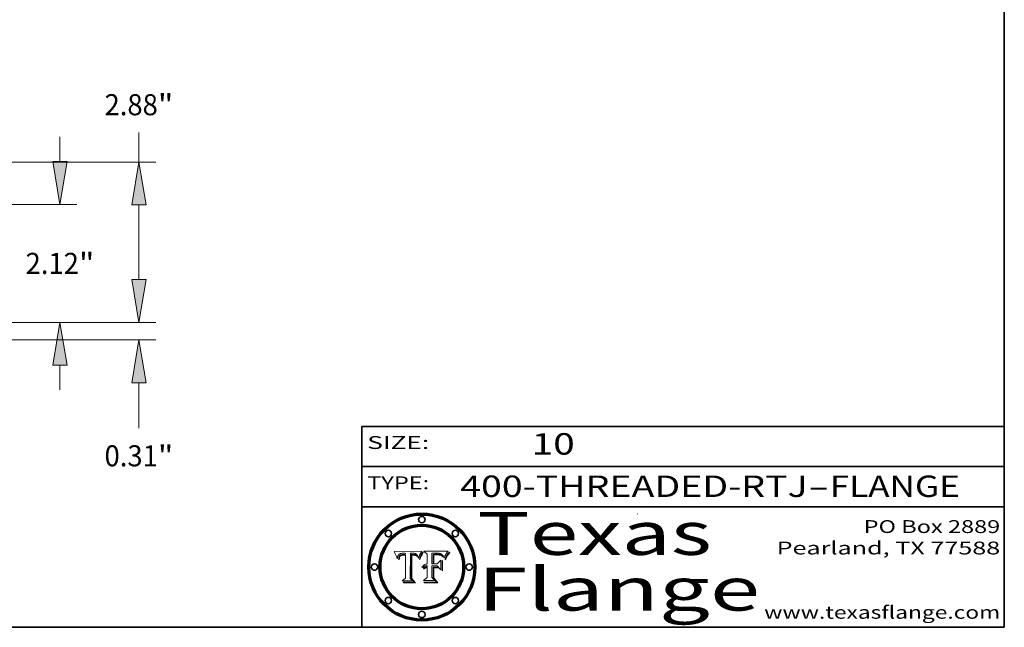
# Model space of a CAD drawing. Extents: x 0 to 10.8, y 0 to 8.2.
# Drawn here: x 6.2 to 10.8, y 0.2 to 3.1 of the extents above; entities that cross this region are included whole.
import ezdxf
from ezdxf.enums import TextEntityAlignment as Align

# ---------------------------------------------------------------- set-up
doc = ezdxf.new("R2010")
doc.units = 0
doc.header["$MEASUREMENT"] = 0
doc.layers.get('0').update_dxf_attribs({"lineweight": 13})
doc.layers.add('1', color=7, linetype='Continuous', lineweight=13)
doc.styles.get("Standard").update_dxf_attribs({"font": 'isocp.shx'})

# ---------------------------------------------------------------- blocks, each defined once
blk = doc.blocks.new('BLOCK1')
at = {"color": 7, "lineweight": 13, "ltscale": 0.03937}
for s, p, p2 in [('400-THREADED-RTJ', (8.208755, 0.858248), (9.831614, 0.858248)), ('FLANGE', (9.934662, 0.858248), (10.542282, 0.858248)), ('-', (9.833138, 0.858248), (9.933138, 0.858248))]:
    blk.add_text(s, height=0.1, dxfattribs=at).set_placement(p, p2, align=Align.FIT)
blk = doc.blocks.new('BLOCK2')
at = {"color": 7, "lineweight": 13, "ltscale": 0.03937}
blk.add_text('10', height=0.1, dxfattribs=at).set_placement((8.542453, 1.055967), (8.743977, 1.055967), align=Align.FIT)
blk = doc.blocks.new('BLOCK3')
at = {"color": 7, "lineweight": 13, "ltscale": 0.03937}
for s, p, p2 in [('PO Box 2889', (10.093103, 0.689966), (10.730818, 0.689966)), ('Pearland, TX 77588', (9.686702, 0.589966), (10.730818, 0.589966)), ('www.texasflange.com', (9.628644, 0.289966), (10.730818, 0.289966))]:
    blk.add_text(s, height=0.06, dxfattribs=at).set_placement(p, p2, align=Align.FIT)
blk = doc.blocks.new('BLOCK4')
at = {"color": 7, "lineweight": 13, "ltscale": 0.03937}
for s, p, p2 in [('Texas', (8.289209, 0.587871), (9.383692, 0.587871)), ('Flange', (8.289209, 0.327871), (9.608945, 0.327871))]:
    blk.add_text(s, height=0.2, dxfattribs=at).set_placement(p, p2, align=Align.FIT)
blk = doc.blocks.new('BLOCK5')
at = {"color": 7, "lineweight": 5, "ltscale": 0.00324}
blk.add_line((8.029831, 0.605292), (7.900255, 0.604209), dxfattribs=at)
at = {"color": 7, "lineweight": 5, "ltscale": 0.000103}
blk.add_line((7.900255, 0.604209), (7.902151, 0.600546), dxfattribs=at)
at = {"color": 7, "lineweight": 5, "ltscale": 0.0001}
blk.add_line((7.902151, 0.600546), (7.903945, 0.596951), dxfattribs=at)
at = {"color": 7, "lineweight": 5, "ltscale": 0.0004}
blk.add_line((8.021177, 0.589826), (8.029019, 0.60375), dxfattribs=at)
at = {"color": 7, "lineweight": 5, "ltscale": 4.4e-05}
for p, q in [((8.029019, 0.60375), (8.029831, 0.605292)), ((7.924063, 0.590958), (7.92553, 0.591923)), ((8.006836, 0.587694), (8.007806, 0.586212)), ((8.018235, 0.583734), (8.018954, 0.58536))]:
    blk.add_line(p, q, dxfattribs=at)
at = {"color": 7, "lineweight": 5, "ltscale": 9.8e-05}
blk.add_line((7.903945, 0.596951), (7.905638, 0.593424), dxfattribs=at)
at = {"color": 7, "lineweight": 5, "ltscale": 9.5e-05}
for p, q in [((7.905638, 0.593424), (7.907229, 0.589967)), ((7.913659, 0.573722), (7.915938, 0.570681))]:
    blk.add_line(p, q, dxfattribs=at)
at = {"color": 7, "lineweight": 5, "ltscale": 9.3e-05}
blk.add_line((7.907229, 0.589967), (7.908719, 0.58658), dxfattribs=at)
at = {"color": 7, "lineweight": 5, "ltscale": 9e-05}
blk.add_line((7.908719, 0.58658), (7.910106, 0.583262), dxfattribs=at)
at = {"color": 7, "lineweight": 5, "ltscale": 8.7e-05}
blk.add_line((7.910106, 0.583262), (7.911392, 0.580013), dxfattribs=at)
at = {"color": 7, "lineweight": 5, "ltscale": 8.5e-05}
blk.add_line((7.911392, 0.580013), (7.912577, 0.576833), dxfattribs=at)
at = {"color": 7, "lineweight": 5, "ltscale": 8.2e-05}
blk.add_line((7.912577, 0.576833), (7.913659, 0.573722), dxfattribs=at)
at = {"color": 7, "lineweight": 5, "ltscale": 6.6e-05}
blk.add_line((7.915938, 0.570681), (7.916123, 0.573306), dxfattribs=at)
at = {"color": 7, "lineweight": 5, "ltscale": 6.2e-05}
for p, q in [((7.916123, 0.573306), (7.916418, 0.575775)), ((7.921734, 0.569565), (7.921454, 0.567111)), ((8.011871, 0.576531), (8.012525, 0.574142))]:
    blk.add_line(p, q, dxfattribs=at)
at = {"color": 7, "lineweight": 5, "ltscale": 5.9e-05}
for p, q in [((7.916418, 0.575775), (7.916824, 0.578087)), ((8.011163, 0.578771), (8.011871, 0.576531))]:
    blk.add_line(p, q, dxfattribs=at)
at = {"color": 7, "lineweight": 5, "ltscale": 5.5e-05}
for p, q in [((7.916824, 0.578087), (7.917339, 0.580242)), ((7.922543, 0.574013), (7.922096, 0.571866)), ((7.951177, 0.595142), (7.953361, 0.594908)), ((7.988236, 0.595943), (7.990431, 0.595799))]:
    blk.add_line(p, q, dxfattribs=at)
at = {"color": 7, "lineweight": 5, "ltscale": 5.2e-05}
for p, q in [((7.917339, 0.580242), (7.917966, 0.58224)), ((7.923073, 0.576006), (7.922543, 0.574013)), ((7.990431, 0.595799), (7.992506, 0.595562)), ((8.014802, 0.574562), (8.015467, 0.576534))]:
    blk.add_line(p, q, dxfattribs=at)
at = {"color": 7, "lineweight": 5, "ltscale": 5e-05}
for p, q in [((7.917966, 0.58224), (7.918703, 0.584081)), ((7.938912, 0.589269), (7.936934, 0.588921)), ((7.94287, 0.595557), (7.944881, 0.595532)), ((8.008726, 0.584579), (8.009591, 0.582795))]:
    blk.add_line(p, q, dxfattribs=at)
at = {"color": 7, "lineweight": 5, "ltscale": 4.7e-05}
for p, q in [((7.918703, 0.584081), (7.919549, 0.585767)), ((7.936934, 0.588921), (7.935095, 0.588473)), ((7.994457, 0.595229), (7.996287, 0.5948)), ((8.007806, 0.586212), (8.008726, 0.584579)), ((8.01683, 0.580272), (8.017528, 0.582038))]:
    blk.add_line(p, q, dxfattribs=at)
at = {"color": 7, "lineweight": 5, "ltscale": 4.5e-05}
for p, q in [((7.919549, 0.585767), (7.920506, 0.587294)), ((7.92513, 0.573132), (7.925573, 0.574872)), ((7.935095, 0.588473), (7.933397, 0.587925)), ((7.937799, 0.586203), (7.939577, 0.586511)), ((7.996287, 0.5948), (7.997995, 0.594276))]:
    blk.add_line(p, q, dxfattribs=at)
at = {"color": 7, "lineweight": 5, "ltscale": 4.3e-05}
for p, q in [((7.920506, 0.587294), (7.921574, 0.588665)), ((7.92516, 0.581064), (7.924381, 0.579533)), ((7.997995, 0.594276), (7.99958, 0.593658)), ((8.018954, 0.58536), (8.019684, 0.586917))]:
    blk.add_line(p, q, dxfattribs=at)
at = {"color": 7, "lineweight": 5, "ltscale": 7e-05}
blk.add_line((7.921454, 0.567111), (7.924266, 0.567111), dxfattribs=at)
at = {"color": 7, "lineweight": 5, "ltscale": 4.2e-05}
for p, q in [((7.921574, 0.588665), (7.922751, 0.58988)), ((7.922751, 0.58988), (7.924063, 0.590958)), ((7.925573, 0.574872), (7.926092, 0.57648)), ((7.933397, 0.587925), (7.931839, 0.587279)), ((7.936151, 0.585809), (7.937799, 0.586203)), ((8.00581, 0.589025), (8.006836, 0.587694)), ((8.019684, 0.586917), (8.020426, 0.588405))]:
    blk.add_line(p, q, dxfattribs=at)
at = {"color": 7, "lineweight": 5, "ltscale": 5.8e-05}
for p, q in [((7.922096, 0.571866), (7.921734, 0.569565)), ((7.985918, 0.595991), (7.988236, 0.595943))]:
    blk.add_line(p, q, dxfattribs=at)
at = {"color": 7, "lineweight": 5, "ltscale": 4.8e-05}
for p, q in [((7.923684, 0.577847), (7.923073, 0.576006)), ((7.924766, 0.571259), (7.92513, 0.573132)), ((7.927152, 0.592775), (7.92893, 0.593513)), ((7.939577, 0.586511), (7.941484, 0.58673))]:
    blk.add_line(p, q, dxfattribs=at)
at = {"color": 7, "lineweight": 5, "ltscale": 4.6e-05}
for p, q in [((7.924381, 0.579533), (7.923684, 0.577847)), ((7.92553, 0.591923), (7.927152, 0.592775)), ((8.017528, 0.582038), (8.018235, 0.583734))]:
    blk.add_line(p, q, dxfattribs=at)
at = {"color": 7, "lineweight": 5, "ltscale": 5.4e-05}
for p, q in [((7.924266, 0.567111), (7.924478, 0.569252)), ((7.930864, 0.594138), (7.932953, 0.594648)), ((7.943519, 0.58686), (7.945682, 0.586905)), ((7.949034, 0.595323), (7.951177, 0.595142)), ((8.014147, 0.572519), (8.014802, 0.574562))]:
    blk.add_line(p, q, dxfattribs=at)
at = {"color": 7, "lineweight": 5, "ltscale": 5.1e-05}
for p, q in [((7.924478, 0.569252), (7.924766, 0.571259)), ((7.92893, 0.593513), (7.930864, 0.594138)), ((7.941484, 0.58673), (7.943519, 0.58686)), ((7.944881, 0.595532), (7.946936, 0.595454)), ((8.015467, 0.576534), (8.016143, 0.578438))]:
    blk.add_line(p, q, dxfattribs=at)
at = {"color": 7, "lineweight": 5, "ltscale": 4.1e-05}
for p, q in [((7.926023, 0.582444), (7.92516, 0.581064)), ((7.99958, 0.593658), (8.001043, 0.592944))]:
    blk.add_line(p, q, dxfattribs=at)
at = {"color": 7, "lineweight": 5, "ltscale": 3.9e-05}
for p, q in [((7.926968, 0.58367), (7.926023, 0.582444)), ((8.001043, 0.592944), (8.002384, 0.592136))]:
    blk.add_line(p, q, dxfattribs=at)
at = {"color": 7, "lineweight": 5, "ltscale": 7.7e-05}
blk.add_line((7.926092, 0.57648), (7.92736, 0.579297), dxfattribs=at)
at = {"color": 7, "lineweight": 5, "ltscale": 7.4e-05}
blk.add_line((7.929138, 0.585687), (7.926968, 0.58367), dxfattribs=at)
at = {"color": 7, "lineweight": 5, "ltscale": 6.9e-05}
for p, q in [((7.92736, 0.579297), (7.928935, 0.581582)), ((7.930843, 0.583356), (7.93324, 0.584759))]:
    blk.add_line(p, q, dxfattribs=at)
at = {"color": 7, "lineweight": 5, "ltscale": 6.5e-05}
blk.add_line((7.928935, 0.581582), (7.930843, 0.583356), dxfattribs=at)
at = {"color": 7, "lineweight": 5, "ltscale": 3.8e-05}
for p, q in [((7.930418, 0.586532), (7.929138, 0.585687)), ((7.93324, 0.584759), (7.93463, 0.585327)), ((8.002384, 0.592136), (8.003601, 0.591231)), ((8.003601, 0.591231), (8.004733, 0.590204))]:
    blk.add_line(p, q, dxfattribs=at)
at = {"color": 7, "lineweight": 5, "ltscale": 4e-05}
for p, q in [((7.931839, 0.587279), (7.930418, 0.586532)), ((7.93463, 0.585327), (7.936151, 0.585809)), ((8.004733, 0.590204), (8.00581, 0.589025)), ((8.020426, 0.588405), (8.021177, 0.589826))]:
    blk.add_line(p, q, dxfattribs=at)
at = {"color": 7, "lineweight": 5, "ltscale": 5.7e-05}
for p, q in [((7.932953, 0.594648), (7.9352, 0.595046)), ((7.943286, 0.589667), (7.941029, 0.589518)), ((8.012525, 0.574142), (8.014147, 0.572519))]:
    blk.add_line(p, q, dxfattribs=at)
at = {"color": 7, "lineweight": 5, "ltscale": 6e-05}
for p, q in [((7.9352, 0.595046), (7.9376, 0.595331)), ((7.945682, 0.589716), (7.943286, 0.589667))]:
    blk.add_line(p, q, dxfattribs=at)
at = {"color": 7, "lineweight": 5, "ltscale": 6.4e-05}
blk.add_line((7.9376, 0.595331), (7.940158, 0.5955), dxfattribs=at)
at = {"color": 7, "lineweight": 5, "ltscale": 5.3e-05}
for p, q in [((7.941029, 0.589518), (7.938912, 0.589269)), ((7.946936, 0.595454), (7.949034, 0.595323)), ((8.009591, 0.582795), (8.010404, 0.580859))]:
    blk.add_line(p, q, dxfattribs=at)
at = {"color": 7, "lineweight": 5, "ltscale": 6.8e-05}
blk.add_line((7.940158, 0.5955), (7.94287, 0.595557), dxfattribs=at)
at = {"color": 7, "lineweight": 5, "ltscale": 0.000162}
blk.add_line((7.952171, 0.589608), (7.945682, 0.589716), dxfattribs=at)
at = {"color": 7, "lineweight": 5, "ltscale": 0.000192}
blk.add_line((7.945682, 0.586905), (7.953361, 0.586796), dxfattribs=at)
at = {"color": 7, "lineweight": 5, "ltscale": 0.000136}
blk.add_line((7.953361, 0.594908), (7.952171, 0.589608), dxfattribs=at)
at = {"color": 7, "lineweight": 5, "ltscale": 0.00269}
blk.add_line((7.953361, 0.586796), (7.953361, 0.479178), dxfattribs=at)
at = {"color": 7, "lineweight": 5, "ltscale": 0.002931}
blk.add_line((7.974885, 0.478313), (7.976183, 0.595557), dxfattribs=at)
at = {"color": 7, "lineweight": 5, "ltscale": 4.9e-05}
for p, q in [((7.976183, 0.595557), (7.97813, 0.595713)), ((7.97813, 0.595713), (7.980077, 0.595835)), ((7.980077, 0.595835), (7.982024, 0.59592)), ((7.982024, 0.59592), (7.983971, 0.595973)), ((7.983971, 0.595973), (7.985918, 0.595991)), ((7.992506, 0.595562), (7.994457, 0.595229)), ((8.016143, 0.578438), (8.01683, 0.580272))]:
    blk.add_line(p, q, dxfattribs=at)
at = {"color": 7, "lineweight": 5, "ltscale": 5.6e-05}
blk.add_line((8.010404, 0.580859), (8.011163, 0.578771), dxfattribs=at)
at = {"color": 7, "lineweight": 5, "ltscale": 0.000493}
blk.add_line((7.953361, 0.479178), (7.93822, 0.466523), dxfattribs=at)
at = {"color": 7, "lineweight": 5, "ltscale": 0.001236}
blk.add_line((7.93822, 0.466523), (7.987647, 0.466523), dxfattribs=at)
at = {"color": 7, "lineweight": 5, "ltscale": 0.000434}
blk.add_line((7.987647, 0.466523), (7.974885, 0.478313), dxfattribs=at)
blk = doc.blocks.new('BLOCK6')
at = {"color": 7, "lineweight": 5, "ltscale": 0.000505}
blk.add_line((8.03978, 0.605292), (8.054382, 0.591339), dxfattribs=at)
at = {"color": 7, "lineweight": 5, "ltscale": 0.002807}
blk.add_line((8.152051, 0.605292), (8.03978, 0.605292), dxfattribs=at)
at = {"color": 7, "lineweight": 5, "ltscale": 4.4e-05}
for p, q in [((8.146304, 0.597369), (8.1473, 0.598802)), ((8.03978, 0.522333), (8.041057, 0.523526))]:
    blk.add_line(p, q, dxfattribs=at)
at = {"color": 7, "lineweight": 5, "ltscale": 4.6e-05}
for p, q in [((8.1473, 0.598802), (8.148372, 0.600311)), ((8.117024, 0.593438), (8.118707, 0.592701)), ((8.121594, 0.59091), (8.122994, 0.589734)), ((8.138474, 0.583019), (8.13922, 0.584714)), ((8.039021, 0.52592), (8.037725, 0.524604)), ((8.048522, 0.530904), (8.046733, 0.53042))]:
    blk.add_line(p, q, dxfattribs=at)
at = {"color": 7, "lineweight": 5, "ltscale": 4.9e-05}
for p, q in [((8.148372, 0.600311), (8.149522, 0.601895)), ((8.094938, 0.587964), (8.09689, 0.587987)), ((8.122994, 0.589734), (8.124398, 0.58835)), ((8.137697, 0.581201), (8.138474, 0.583019)), ((8.038381, 0.532799), (8.04004, 0.533868)), ((8.047222, 0.536498), (8.049152, 0.536744)), ((8.052347, 0.531458), (8.050394, 0.531249))]:
    blk.add_line(p, q, dxfattribs=at)
at = {"color": 7, "lineweight": 5, "ltscale": 5.2e-05}
for p, q in [((8.149522, 0.601895), (8.150747, 0.603555)), ((8.035222, 0.530168), (8.036774, 0.531566))]:
    blk.add_line(p, q, dxfattribs=at)
at = {"color": 7, "lineweight": 5, "ltscale": 5.4e-05}
for p, q in [((8.150747, 0.603555), (8.152051, 0.605292)), ((8.113085, 0.594648), (8.11515, 0.594086)), ((8.033725, 0.528606), (8.035222, 0.530168))]:
    blk.add_line(p, q, dxfattribs=at)
at = {"color": 7, "lineweight": 5, "ltscale": 0.001141}
blk.add_line((8.054382, 0.591339), (8.054382, 0.545696), dxfattribs=at)
at = {"color": 7, "lineweight": 5, "ltscale": 0.001265}
blk.add_line((8.076014, 0.545696), (8.076014, 0.596315), dxfattribs=at)
at = {"color": 7, "lineweight": 5, "ltscale": 0.0001}
blk.add_line((8.076014, 0.596315), (8.080016, 0.596207), dxfattribs=at)
at = {"color": 7, "lineweight": 5, "ltscale": 0.000262}
blk.add_line((8.080016, 0.596207), (8.090507, 0.596099), dxfattribs=at)
at = {"color": 7, "lineweight": 5, "ltscale": 7.8e-05}
for p, q in [((8.085749, 0.590474), (8.082612, 0.590366)), ((8.117954, 0.587933), (8.115029, 0.588965))]:
    blk.add_line(p, q, dxfattribs=at)
at = {"color": 7, "lineweight": 5, "ltscale": 0.001117}
blk.add_line((8.082612, 0.590366), (8.082612, 0.545696), dxfattribs=at)
at = {"color": 7, "lineweight": 5, "ltscale": 6.7e-05}
for p, q in [((8.085316, 0.587445), (8.087994, 0.58764)), ((8.120915, 0.584246), (8.123219, 0.582873)), ((8.036938, 0.537626), (8.03538, 0.535451)), ((8.043013, 0.542615), (8.040755, 0.541208))]:
    blk.add_line(p, q, dxfattribs=at)
at = {"color": 7, "lineweight": 5, "ltscale": 0.001044}
blk.add_line((8.085316, 0.545696), (8.085316, 0.587445), dxfattribs=at)
at = {"color": 7, "lineweight": 5, "ltscale": 6.8e-05}
for p, q in [((8.088465, 0.590591), (8.085749, 0.590474)), ((8.122807, 0.58518), (8.120546, 0.586671))]:
    blk.add_line(p, q, dxfattribs=at)
at = {"color": 7, "lineweight": 5, "ltscale": 6.3e-05}
for p, q in [((8.087994, 0.58764), (8.090491, 0.587792)), ((8.09689, 0.587987), (8.099417, 0.587969)), ((8.126338, 0.581511), (8.124737, 0.583461)), ((8.127607, 0.579333), (8.126338, 0.581511))]:
    blk.add_line(p, q, dxfattribs=at)
at = {"color": 7, "lineweight": 5, "ltscale": 7e-05}
for p, q in [((8.091251, 0.590682), (8.088465, 0.590591)), ((8.130044, 0.580736), (8.131463, 0.578313))]:
    blk.add_line(p, q, dxfattribs=at)
at = {"color": 7, "lineweight": 5, "ltscale": 5.8e-05}
for p, q in [((8.090491, 0.587792), (8.092805, 0.5879)), ((8.110827, 0.595125), (8.113085, 0.594648)), ((8.134311, 0.572844), (8.135177, 0.575007))]:
    blk.add_line(p, q, dxfattribs=at)
at = {"color": 7, "lineweight": 5, "ltscale": 0.000154}
blk.add_line((8.090507, 0.596099), (8.096672, 0.596207), dxfattribs=at)
at = {"color": 7, "lineweight": 5, "ltscale": 7.1e-05}
for p, q in [((8.094107, 0.590747), (8.091251, 0.590682)), ((8.102909, 0.596033), (8.10574, 0.595817)), ((8.113329, 0.586844), (8.116087, 0.586202)), ((8.140617, 0.587735), (8.14189, 0.590261))]:
    blk.add_line(p, q, dxfattribs=at)
at = {"color": 7, "lineweight": 5, "ltscale": 5.3e-05}
for p, q in [((8.092805, 0.5879), (8.094938, 0.587964)), ((8.104068, 0.587826), (8.106191, 0.5877)), ((8.124398, 0.58835), (8.125804, 0.586758)), ((8.136889, 0.57926), (8.137697, 0.581201))]:
    blk.add_line(p, q, dxfattribs=at)
at = {"color": 7, "lineweight": 5, "ltscale": 7.3e-05}
blk.add_line((8.097032, 0.590786), (8.094107, 0.590747), dxfattribs=at)
at = {"color": 7, "lineweight": 5, "ltscale": 8e-05}
for p, q in [((8.096672, 0.596207), (8.099887, 0.596163)), ((8.054382, 0.545696), (8.051189, 0.545309))]:
    blk.add_line(p, q, dxfattribs=at)
at = {"color": 7, "lineweight": 5, "ltscale": 7.5e-05}
for p, q in [((8.100026, 0.590798), (8.097032, 0.590786)), ((8.131463, 0.578313), (8.132887, 0.575682))]:
    blk.add_line(p, q, dxfattribs=at)
at = {"color": 7, "lineweight": 5, "ltscale": 6e-05}
blk.add_line((8.099417, 0.587969), (8.101811, 0.587915), dxfattribs=at)
at = {"color": 7, "lineweight": 5, "ltscale": 7.6e-05}
for p, q in [((8.099887, 0.596163), (8.102909, 0.596033)), ((8.051189, 0.545309), (8.048231, 0.544665))]:
    blk.add_line(p, q, dxfattribs=at)
at = {"color": 7, "lineweight": 5, "ltscale": 0.000106}
blk.add_line((8.104273, 0.590684), (8.100026, 0.590798), dxfattribs=at)
at = {"color": 7, "lineweight": 5, "ltscale": 0.000629}
blk.add_line((8.118953, 0.563975), (8.101647, 0.545696), dxfattribs=at)
at = {"color": 7, "lineweight": 5, "ltscale": 5.6e-05}
for p, q in [((8.101811, 0.587915), (8.104068, 0.587826)), ((8.136049, 0.577196), (8.136889, 0.57926))]:
    blk.add_line(p, q, dxfattribs=at)
at = {"color": 7, "lineweight": 5, "ltscale": 9.8e-05}
blk.add_line((8.108189, 0.59034), (8.104273, 0.590684), dxfattribs=at)
at = {"color": 7, "lineweight": 5, "ltscale": 6.6e-05}
for p, q in [((8.10574, 0.595817), (8.108379, 0.595514)), ((8.118538, 0.585356), (8.120915, 0.584246)), ((8.128628, 0.582951), (8.130044, 0.580736)), ((8.03873, 0.539544), (8.036938, 0.537626)), ((8.040755, 0.541208), (8.03873, 0.539544))]:
    blk.add_line(p, q, dxfattribs=at)
at = {"color": 7, "lineweight": 5, "ltscale": 5e-05}
for p, q in [((8.106191, 0.5877), (8.108179, 0.58754)), ((8.11515, 0.594086), (8.117024, 0.593438)), ((8.049152, 0.536744), (8.051138, 0.536826))]:
    blk.add_line(p, q, dxfattribs=at)
at = {"color": 7, "lineweight": 5, "ltscale": 4.7e-05}
for p, q in [((8.108179, 0.58754), (8.110031, 0.587343)), ((8.032967, 0.530337), (8.033725, 0.528606))]:
    blk.add_line(p, q, dxfattribs=at)
at = {"color": 7, "lineweight": 5, "ltscale": 9.1e-05}
blk.add_line((8.111775, 0.589767), (8.108189, 0.59034), dxfattribs=at)
at = {"color": 7, "lineweight": 5, "ltscale": 6.2e-05}
blk.add_line((8.108379, 0.595514), (8.110827, 0.595125), dxfattribs=at)
at = {"color": 7, "lineweight": 5, "ltscale": 4.3e-05}
for p, q in [((8.110031, 0.587343), (8.111747, 0.587112)), ((8.118707, 0.592701), (8.120198, 0.591881)), ((8.120198, 0.591881), (8.121594, 0.59091)), ((8.13922, 0.584714), (8.139935, 0.586286))]:
    blk.add_line(p, q, dxfattribs=at)
at = {"color": 7, "lineweight": 5, "ltscale": 4e-05}
for p, q in [((8.111747, 0.587112), (8.113329, 0.586844)), ((8.139935, 0.586286), (8.140617, 0.587735)), ((8.045129, 0.526349), (8.046567, 0.527039)), ((8.046567, 0.527039), (8.048048, 0.527603)), ((8.048048, 0.527603), (8.049571, 0.528042)), ((8.049571, 0.528042), (8.051134, 0.528356)), ((8.051134, 0.528356), (8.052737, 0.528543)), ((8.052773, 0.536748), (8.054382, 0.53661))]:
    blk.add_line(p, q, dxfattribs=at)
at = {"color": 7, "lineweight": 5, "ltscale": 8.4e-05}
blk.add_line((8.115029, 0.588965), (8.111775, 0.589767), dxfattribs=at)
at = {"color": 7, "lineweight": 5, "ltscale": 6.5e-05}
for p, q in [((8.116087, 0.586202), (8.118538, 0.585356)), ((8.124737, 0.583461), (8.122807, 0.58518))]:
    blk.add_line(p, q, dxfattribs=at)
at = {"color": 7, "lineweight": 5, "ltscale": 7.2e-05}
for p, q in [((8.120546, 0.586671), (8.117954, 0.587933)), ((8.125449, 0.581235), (8.127607, 0.579333)), ((8.034058, 0.533022), (8.032967, 0.530337)), ((8.048231, 0.544665), (8.045504, 0.543768))]:
    blk.add_line(p, q, dxfattribs=at)
at = {"color": 7, "lineweight": 5, "ltscale": 0.001133}
blk.add_line((8.118953, 0.518655), (8.118953, 0.563975), dxfattribs=at)
at = {"color": 7, "lineweight": 5, "ltscale": 6.9e-05}
for p, q in [((8.123219, 0.582873), (8.125449, 0.581235)), ((8.143089, 0.592394), (8.144543, 0.594729)), ((8.03538, 0.535451), (8.034058, 0.533022)), ((8.045504, 0.543768), (8.043013, 0.542615))]:
    blk.add_line(p, q, dxfattribs=at)
at = {"color": 7, "lineweight": 5, "ltscale": 5.7e-05}
blk.add_line((8.125804, 0.586758), (8.127215, 0.584958), dxfattribs=at)
at = {"color": 7, "lineweight": 5, "ltscale": 6.1e-05}
for p, q in [((8.127215, 0.584958), (8.128628, 0.582951)), ((8.14189, 0.590261), (8.143089, 0.592394))]:
    blk.add_line(p, q, dxfattribs=at)
at = {"color": 7, "lineweight": 5, "ltscale": 7.9e-05}
blk.add_line((8.132887, 0.575682), (8.134311, 0.572844), dxfattribs=at)
at = {"color": 7, "lineweight": 5, "ltscale": 5.9e-05}
blk.add_line((8.135177, 0.575007), (8.136049, 0.577196), dxfattribs=at)
at = {"color": 7, "lineweight": 5, "ltscale": 3.8e-05}
blk.add_line((8.144543, 0.594729), (8.145386, 0.596012), dxfattribs=at)
at = {"color": 7, "lineweight": 5, "ltscale": 4.1e-05}
for p, q in [((8.145386, 0.596012), (8.146304, 0.597369)), ((8.042372, 0.524592), (8.04373, 0.525533)), ((8.04373, 0.525533), (8.045129, 0.526349)), ((8.051138, 0.536826), (8.052773, 0.536748)), ((8.052737, 0.528543), (8.054382, 0.528606))]:
    blk.add_line(p, q, dxfattribs=at)
at = {"color": 7, "lineweight": 5, "ltscale": 5.1e-05}
for p, q in [((8.036774, 0.531566), (8.038381, 0.532799)), ((8.054382, 0.531527), (8.052347, 0.531458))]:
    blk.add_line(p, q, dxfattribs=at)
at = {"color": 7, "lineweight": 5, "ltscale": 7.7e-05}
blk.add_line((8.037725, 0.524604), (8.03978, 0.522333), dxfattribs=at)
at = {"color": 7, "lineweight": 5, "ltscale": 4.5e-05}
for p, q in [((8.0404, 0.527097), (8.039021, 0.52592)), ((8.041859, 0.528135), (8.0404, 0.527097)), ((8.043403, 0.529035), (8.041859, 0.528135)), ((8.045027, 0.529796), (8.043403, 0.529035)), ((8.046733, 0.53042), (8.045027, 0.529796))]:
    blk.add_line(p, q, dxfattribs=at)
at = {"color": 7, "lineweight": 5, "ltscale": 4.8e-05}
for p, q in [((8.04004, 0.533868), (8.041754, 0.534771)), ((8.041754, 0.534771), (8.043522, 0.535512)), ((8.043522, 0.535512), (8.045345, 0.536087)), ((8.045345, 0.536087), (8.047222, 0.536498)), ((8.050394, 0.531249), (8.048522, 0.530904))]:
    blk.add_line(p, q, dxfattribs=at)
at = {"color": 7, "lineweight": 5, "ltscale": 4.2e-05}
blk.add_line((8.041057, 0.523526), (8.042372, 0.524592), dxfattribs=at)
at = {"color": 7, "lineweight": 5, "ltscale": 0.000127}
blk.add_line((8.054382, 0.53661), (8.054382, 0.531527), dxfattribs=at)
at = {"color": 7, "lineweight": 5, "ltscale": 0.001163}
blk.add_line((8.054382, 0.528606), (8.054382, 0.482097), dxfattribs=at)
at = {"color": 7, "lineweight": 5, "ltscale": 0.000165}
blk.add_line((8.082612, 0.545696), (8.076014, 0.545696), dxfattribs=at)
at = {"color": 7, "lineweight": 5, "ltscale": 0.001363}
blk.add_line((8.076014, 0.482097), (8.076014, 0.53661), dxfattribs=at)
at = {"color": 7, "lineweight": 5, "ltscale": 0.000619}
blk.add_line((8.076014, 0.53661), (8.100782, 0.53661), dxfattribs=at)
at = {"color": 7, "lineweight": 5, "ltscale": 0.000408}
blk.add_line((8.101647, 0.545696), (8.085316, 0.545696), dxfattribs=at)
at = {"color": 7, "lineweight": 5, "ltscale": 0.000639}
blk.add_line((8.100782, 0.53661), (8.118953, 0.518655), dxfattribs=at)
at = {"color": 7, "lineweight": 5, "ltscale": 0.000564}
blk.add_line((8.054382, 0.482097), (8.036753, 0.468038), dxfattribs=at)
at = {"color": 7, "lineweight": 5, "ltscale": 0.001328}
blk.add_line((8.036753, 0.468038), (8.089859, 0.468038), dxfattribs=at)
at = {"color": 7, "lineweight": 5, "ltscale": 0.000493}
blk.add_line((8.089859, 0.468038), (8.076014, 0.482097), dxfattribs=at)
blk = doc.blocks.new('BLOCK23')
at = {"color": 7, "lineweight": 13, "ltscale": 0.011054}
blk.add_line((12.19845, 0.76922), (12.19845, 1.211387), dxfattribs=at)
at = {"color": 7, "lineweight": 13, "ltscale": 0.03937}
for p, q in [((9.052847, 0), (12.501298, 0)), ((7.302847, -0.313), (12.501298, -0.313)), ((12.19845, -1.896921), (12.19845, -1.08222))]:
    blk.add_line(p, q, dxfattribs=at)
for points in [[(12.070248, 0.76922), (12.19845, 0), (12.326654, 0.76922)], [(12.326654, -1.08222), (12.19845, -0.313), (12.070248, -1.08222)]]:
    blk.add_lwpolyline(points, close=True, dxfattribs=at)
for points in [[(12.070248, 0.76922), (12.19845, 0), (12.070248, 0.76922), (12.326654, 0.76922)], [(12.326654, -1.08222), (12.19845, -0.313), (12.326654, -1.08222), (12.070248, -1.08222)]]:
    blk.add_solid(points, dxfattribs=at)
for s, p, p2 in [('0.31', (11.580978, -2.583172), (12.538314, -2.583172)), ('"', (12.538315, -2.583172), (12.815924, -2.583172))]:
    blk.add_text(s, height=0.378558, dxfattribs=at).set_placement(p, p2, align=Align.FIT)
blk = doc.blocks.new('BLOCK24')
at = {"color": 7, "lineweight": 13, "ltscale": 0.011054}
for p, q in [((10.780431, 2.88922), (10.780431, 3.331387)), ((10.780431, -1.211387), (10.780431, -0.76922))]:
    blk.add_line(p, q, dxfattribs=at)
at = {"color": 7, "lineweight": 13, "ltscale": 0.03937}
for p, q in [((9.052847, 2.12), (11.083278, 2.12)), ((9.052847, 0), (11.083278, 0))]:
    blk.add_line(p, q, dxfattribs=at)
for points in [[(10.652228, 2.88922), (10.780431, 2.12), (10.908633, 2.88922)], [(10.908633, -0.76922), (10.780431, 0), (10.652228, -0.76922)]]:
    blk.add_lwpolyline(points, close=True, dxfattribs=at)
for points in [[(10.652228, 2.88922), (10.780431, 2.12), (10.652228, 2.88922), (10.908633, 2.88922)], [(10.908633, -0.76922), (10.780431, 0), (10.908633, -0.76922), (10.652228, -0.76922)]]:
    blk.add_solid(points, dxfattribs=at)
for s, p, p2 in [('2.12', (10.162958, 0.870721), (11.120294, 0.870721)), ('"', (11.120294, 0.870721), (11.397903, 0.870721))]:
    blk.add_text(s, height=0.378558, dxfattribs=at).set_placement(p, p2, align=Align.FIT)
blk = doc.blocks.new('BLOCK25')
at = {"color": 7, "lineweight": 13, "ltscale": 0.013287}
blk.add_line((12.19845, 2.88), (12.19845, 3.411477), dxfattribs=at)
at = {"color": 7, "lineweight": 13, "ltscale": 0.03937}
for p, q in [((6.428492, 2.88), (12.501298, 2.88)), ((12.19845, 0.76922), (12.19845, 2.11078)), ((9.052847, 0), (12.501298, 0))]:
    blk.add_line(p, q, dxfattribs=at)
for points in [[(12.326654, 2.11078), (12.19845, 2.88), (12.070248, 2.11078)], [(12.070248, 0.76922), (12.19845, 0), (12.326654, 0.76922)]]:
    blk.add_lwpolyline(points, close=True, dxfattribs=at)
for points in [[(12.326654, 2.11078), (12.19845, 2.88), (12.326654, 2.11078), (12.070248, 2.11078)], [(12.070248, 0.76922), (12.19845, 0), (12.070248, 0.76922), (12.326654, 0.76922)]]:
    blk.add_solid(points, dxfattribs=at)
for s, p, p2 in [('2.88', (11.580978, 3.719169), (12.538314, 3.719169)), ('"', (12.538315, 3.719169), (12.815924, 3.719169))]:
    blk.add_text(s, height=0.378558, dxfattribs=at).set_placement(p, p2, align=Align.FIT)

msp = doc.modelspace()

# ---------------------------------------------------------------- linework, layer by layer
at = {"color": 7, "lineweight": 13, "ltscale": 0.03937}
for points in [[(8.0298, 0.6053), (8.029, 0.6038), (8.0212, 0.5898), (8.0204, 0.5884), (8.0197, 0.5869), (8.019, 0.5854), (8.0182, 0.5837), (8.0175, 0.582), (8.0168, 0.5803), (8.0161, 0.5784), (8.0155, 0.5765), (8.0148, 0.5746), (8.0141, 0.5725), (8.0125, 0.5741), (8.0119, 0.5765), (8.0112, 0.5788), (8.0104, 0.5809), (8.0096, 0.5828), (8.0087, 0.5846), (8.0078, 0.5862), (8.0068, 0.5877), (8.0058, 0.589), (8.0047, 0.5902), (8.0036, 0.5912), (8.0024, 0.5921), (8.001, 0.5929), (7.9996, 0.5937), (7.998, 0.5943), (7.9963, 0.5948), (7.9945, 0.5952), (7.9925, 0.5956), (7.9904, 0.5958), (7.9882, 0.5959), (7.9859, 0.596), (7.984, 0.596), (7.982, 0.5959), (7.9801, 0.5958), (7.9781, 0.5957), (7.9762, 0.5956), (7.9749, 0.4783), (7.9876, 0.4665), (7.9382, 0.4665), (7.9534, 0.4792), (7.9534, 0.5868), (7.9457, 0.5869), (7.9435, 0.5869), (7.9415, 0.5867), (7.9396, 0.5865), (7.9378, 0.5862), (7.9362, 0.5858), (7.9346, 0.5853), (7.9332, 0.5848), (7.9308, 0.5834), (7.9289, 0.5816), (7.9274, 0.5793), (7.9261, 0.5765), (7.9256, 0.5749), (7.9251, 0.5731), (7.9248, 0.5713), (7.9245, 0.5693), (7.9243, 0.5671), (7.9215, 0.5671), (7.9217, 0.5696), (7.9221, 0.5719), (7.9225, 0.574), (7.9231, 0.576), (7.9237, 0.5778), (7.9244, 0.5795), (7.9252, 0.5811), (7.926, 0.5824), (7.927, 0.5837), (7.9291, 0.5857), (7.9304, 0.5865), (7.9318, 0.5873), (7.9334, 0.5879), (7.9351, 0.5885), (7.9369, 0.5889), (7.9389, 0.5893), (7.941, 0.5895), (7.9433, 0.5897), (7.9457, 0.5897), (7.9522, 0.5896), (7.9534, 0.5949), (7.9512, 0.5951), (7.949, 0.5953), (7.9469, 0.5955), (7.9449, 0.5955), (7.9429, 0.5956), (7.9402, 0.5955), (7.9376, 0.5953), (7.9352, 0.595), (7.933, 0.5946), (7.9309, 0.5941), (7.9289, 0.5935), (7.9272, 0.5928), (7.9255, 0.5919), (7.9241, 0.591), (7.9228, 0.5899), (7.9216, 0.5887), (7.9205, 0.5873), (7.9195, 0.5858), (7.9187, 0.5841), (7.918, 0.5822), (7.9173, 0.5802), (7.9168, 0.5781), (7.9164, 0.5758), (7.9161, 0.5733), (7.9159, 0.5707), (7.9137, 0.5737), (7.9126, 0.5768), (7.9114, 0.58), (7.9101, 0.5833), (7.9087, 0.5866), (7.9072, 0.59), (7.9056, 0.5934), (7.9039, 0.597), (7.9022, 0.6005), (7.9003, 0.6042)], [(8.0366, 0.5985), (8.0351, 0.5964), (8.0336, 0.5942), (8.0321, 0.5916), (8.0306, 0.5889), (8.029, 0.5858), (8.0274, 0.5825), (8.0258, 0.579), (8.0242, 0.5752), (8.0226, 0.5712), (8.021, 0.5669), (8.0181, 0.5679), (8.0201, 0.5732), (8.0217, 0.5773), (8.0232, 0.581), (8.0248, 0.5846), (8.0263, 0.5878), (8.0279, 0.5908), (8.0294, 0.5935), (8.0309, 0.5959), (8.0324, 0.5981), (8.0339, 0.6)], [(8.0398, 0.6053), (8.1521, 0.6053), (8.1507, 0.6036), (8.1495, 0.6019), (8.1484, 0.6003), (8.1473, 0.5988), (8.1463, 0.5974), (8.1454, 0.596), (8.1445, 0.5947), (8.1431, 0.5924), (8.1419, 0.5903), (8.1406, 0.5877), (8.1399, 0.5863), (8.1392, 0.5847), (8.1385, 0.583), (8.1377, 0.5812), (8.1369, 0.5793), (8.136, 0.5772), (8.1352, 0.575), (8.1343, 0.5728), (8.1329, 0.5757), (8.1315, 0.5783), (8.13, 0.5807), (8.1286, 0.583), (8.1272, 0.585), (8.1258, 0.5868), (8.1244, 0.5884), (8.123, 0.5897), (8.1216, 0.5909), (8.1202, 0.5919), (8.1187, 0.5927), (8.117, 0.5934), (8.1151, 0.5941), (8.1131, 0.5946), (8.1108, 0.5951), (8.1084, 0.5955), (8.1057, 0.5958), (8.1029, 0.596), (8.0999, 0.5962), (8.0967, 0.5962), (8.0905, 0.5961), (8.08, 0.5962), (8.076, 0.5963), (8.076, 0.5457), (8.0826, 0.5457), (8.0826, 0.5904), (8.0857, 0.5905), (8.0885, 0.5906), (8.0913, 0.5907), (8.0941, 0.5907), (8.097, 0.5908), (8.1, 0.5908), (8.1043, 0.5907), (8.1082, 0.5903), (8.1118, 0.5898), (8.115, 0.589), (8.118, 0.5879), (8.1205, 0.5867), (8.1228, 0.5852), (8.1247, 0.5835), (8.1263, 0.5815), (8.1276, 0.5793), (8.1254, 0.5812), (8.1232, 0.5829), (8.1209, 0.5842), (8.1185, 0.5854), (8.1161, 0.5862), (8.1133, 0.5868), (8.1117, 0.5871), (8.11, 0.5873), (8.1082, 0.5875), (8.1062, 0.5877), (8.1041, 0.5878), (8.1018, 0.5879), (8.0994, 0.588), (8.0969, 0.588), (8.0949, 0.588), (8.0928, 0.5879), (8.0905, 0.5878), (8.088, 0.5876), (8.0853, 0.5874), (8.0853, 0.5457), (8.1016, 0.5457), (8.119, 0.564), (8.119, 0.5187), (8.1008, 0.5366), (8.076, 0.5366), (8.076, 0.4821), (8.0899, 0.468), (8.0368, 0.468), (8.0544, 0.4821), (8.0544, 0.5286), (8.0527, 0.5285), (8.0511, 0.5284), (8.0496, 0.528), (8.048, 0.5276), (8.0466, 0.527), (8.0451, 0.5263), (8.0437, 0.5255), (8.0424, 0.5246), (8.0411, 0.5235), (8.0398, 0.5223), (8.0377, 0.5246), (8.039, 0.5259), (8.0404, 0.5271), (8.0419, 0.5281), (8.0434, 0.529), (8.045, 0.5298), (8.0467, 0.5304), (8.0485, 0.5309), (8.0504, 0.5312), (8.0523, 0.5315), (8.0544, 0.5315), (8.0544, 0.5366), (8.0528, 0.5367), (8.0511, 0.5368), (8.0492, 0.5367), (8.0472, 0.5365), (8.0453, 0.5361), (8.0435, 0.5355), (8.0418, 0.5348), (8.04, 0.5339), (8.0384, 0.5328), (8.0368, 0.5316), (8.0352, 0.5302), (8.0337, 0.5286), (8.033, 0.5303), (8.0341, 0.533), (8.0354, 0.5355), (8.0369, 0.5376), (8.0387, 0.5395), (8.0408, 0.5412), (8.043, 0.5426), (8.0455, 0.5438), (8.0482, 0.5447), (8.0512, 0.5453), (8.0544, 0.5457), (8.0544, 0.5913)], [(8.1603, 0.5987), (8.1573, 0.5951), (8.1545, 0.5916), (8.152, 0.5881), (8.1497, 0.5847), (8.1477, 0.5814), (8.1458, 0.5781), (8.1442, 0.5749), (8.1429, 0.5717), (8.1417, 0.5686), (8.1408, 0.5656), (8.1385, 0.5671), (8.1395, 0.5705), (8.1406, 0.5739), (8.142, 0.5773), (8.1437, 0.5806), (8.1455, 0.584), (8.1476, 0.5873), (8.15, 0.5906), (8.1525, 0.5939), (8.1553, 0.5972), (8.1583, 0.6005)], [(8.0078, 0.5816), (8.0061, 0.5826), (8.0043, 0.5836), (8.0025, 0.5844), (8.0007, 0.5851), (7.9987, 0.5857), (7.9968, 0.5861), (7.9947, 0.5865), (7.9926, 0.5868), (7.9905, 0.587), (7.9883, 0.587), (7.9868, 0.587), (7.9852, 0.5869), (7.9836, 0.5868), (7.9835, 0.478), (8.0007, 0.4577), (7.9455, 0.4577), (7.943, 0.4606), (7.9948, 0.4606), (7.9803, 0.4771), (7.9803, 0.5898), (7.9861, 0.5899), (7.9882, 0.5899), (7.9901, 0.5899), (7.9919, 0.5898), (7.9935, 0.5897), (7.9951, 0.5895), (7.9978, 0.5891), (8.0001, 0.5886), (8.0019, 0.5879), (8.0035, 0.587), (8.0049, 0.5858), (8.0062, 0.5843), (8.0073, 0.5826)], [(8.1268, 0.5602), (8.1268, 0.5135), (8.124, 0.5151), (8.124, 0.5618)], [(8.1075, 0.5275), (8.0853, 0.5275), (8.0853, 0.4812), (8.1044, 0.4577), (8.0417, 0.4577), (8.039, 0.4606), (8.0983, 0.4606), (8.0826, 0.4799), (8.0826, 0.5304), (8.1044, 0.5304)]]:
    msp.add_lwpolyline(points, close=True, dxfattribs=at)
at = {"color": 7, "lineweight": 70, "ltscale": 0.03937}
for radius in [0.2475, 0.195]:
    msp.add_circle((8.0298, 0.5312), radius, dxfattribs=at)
at = {"color": 7, "lineweight": 35, "ltscale": 0.03937}
for centre in [(8.0298, 0.7525), (7.8733, 0.6877), (8.1862, 0.6877), (7.8085, 0.5312), (8.251, 0.5312), (7.8733, 0.3748), (8.1862, 0.3748), (8.0298, 0.31)]:
    msp.add_circle(centre, 0.015, dxfattribs=at)
at = {"color": 7, "lineweight": 5, "ltscale": 0.03937}
msp.add_point((8.0298, 0.5312), dxfattribs=at)
at = {"layer": '1', "color": 7, "lineweight": 35, "ltscale": 0.03937}
for p, q in [((10.75, 8.25), (10.75, 0.25)), ((7.75, 1.1875), (10.75, 1.1875)), ((7.75, 1.1875), (7.75, 0.25)), ((7.75, 1), (10.75, 1)), ((7.75, 0.8125), (10.75, 0.8125)), ((0.25, 0.25), (10.75, 0.25))]:
    msp.add_line(p, q, dxfattribs=at)
at = {"layer": '1', "color": 7, "lineweight": 35, "ltscale": 3.2e-05}
msp.add_line((9.0357, 0.7788), (9.0369, 0.7784), dxfattribs=at)

# ---------------------------------------------------------------- block references
at = {"lineweight": 0, "xscale": 0.26, "yscale": 0.26, "zscale": 0.26}
for name in ['BLOCK25', 'BLOCK24', 'BLOCK23']:
    msp.add_blockref(name, (3.5369, 1.6727), dxfattribs=at)
at = {"lineweight": 0}
for name in ['BLOCK2', 'BLOCK1', 'BLOCK4', 'BLOCK3', 'BLOCK5', 'BLOCK6']:
    msp.add_blockref(name, (0, 0), dxfattribs=at)

# ---------------------------------------------------------------- texts
at = {"color": 7, "lineweight": 13, "ltscale": 0.03937}
for s, p, p2 in [('SIZE:', (7.7748, 1.0822), (8.0641, 1.0822)), ('TYPE:', (7.7748, 0.8942), (8.0641, 0.8942))]:
    msp.add_text(s, height=0.06, dxfattribs=at).set_placement(p, p2, align=Align.FIT)

doc.saveas('drawing.dxf')
